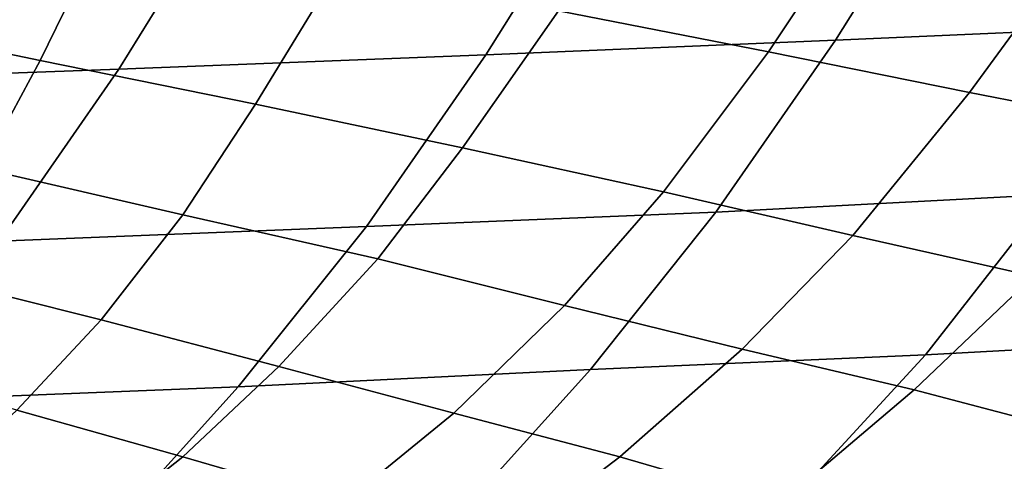
# Model space of a CAD drawing. Extents: x 0 to 0.349, y 0 to 0.305.
# Drawn here: x 0.246 to 0.28, y 0.033 to 0.048 of the extents above; entities that cross this region are included whole.
import ezdxf

# ---------------------------------------------------------------- set-up
doc = ezdxf.new("R2010")
doc.units = 0
doc.layers.add('PORCELAIN_1', color=7, linetype='CONTINUOUS')

msp = doc.modelspace()

# ---------------------------------------------------------------- linework, layer by layer
at = {"layer": 'PORCELAIN_1'}
for points in [[(0.2896, 0.0537, 0.2655), (0.2782, 0.0532, 0.2426), (0.2743, 0.047, 0.2469), (0.2858, 0.0475, 0.2698)], [(0.2782, 0.0532, 0.2426), (0.2662, 0.0527, 0.2201), (0.2623, 0.0465, 0.2244), (0.2743, 0.047, 0.2469)], [(0.2754, 0.0517, 0.3432), (0.272, 0.0466, 0.3507), (0.2648, 0.048, 0.345), (0.2677, 0.053, 0.3374)], [(0.2662, 0.0527, 0.2201), (0.2536, 0.0523, 0.1979), (0.2497, 0.046, 0.2022), (0.2623, 0.0465, 0.2244)], [(0.2536, 0.0523, 0.1979), (0.2398, 0.0518, 0.1751), (0.2359, 0.0455, 0.1794), (0.2497, 0.046, 0.2022)], [(0.2492, 0.0508, 0.335), (0.247, 0.0463, 0.3435), (0.2393, 0.0479, 0.3394), (0.241, 0.0523, 0.3309)], [(0.2827, 0.0504, 0.3495), (0.2789, 0.0452, 0.3566), (0.272, 0.0466, 0.3507), (0.2754, 0.0517, 0.3432)], [(0.2572, 0.0494, 0.3398), (0.2544, 0.0448, 0.3482), (0.247, 0.0463, 0.3435), (0.2492, 0.0508, 0.335)], [(0.2897, 0.0492, 0.356), (0.2856, 0.0439, 0.3629), (0.2789, 0.0452, 0.3566), (0.2827, 0.0504, 0.3495)], [(0.2648, 0.048, 0.345), (0.2615, 0.0433, 0.3532), (0.2544, 0.0448, 0.3482), (0.2572, 0.0494, 0.3398)], [(0.272, 0.0466, 0.3507), (0.2684, 0.0418, 0.3587), (0.2615, 0.0433, 0.3532), (0.2648, 0.048, 0.345)], [(0.247, 0.0463, 0.3435), (0.245, 0.0426, 0.3514), (0.2378, 0.0443, 0.3473), (0.2393, 0.0479, 0.3394)], [(0.2858, 0.0475, 0.2698), (0.2743, 0.047, 0.2469), (0.2702, 0.0411, 0.2515), (0.2817, 0.0417, 0.2743)], [(0.2743, 0.047, 0.2469), (0.2623, 0.0465, 0.2244), (0.2582, 0.0406, 0.229), (0.2702, 0.0411, 0.2515)], [(0.2623, 0.0465, 0.2244), (0.2497, 0.046, 0.2022), (0.2456, 0.0401, 0.2068), (0.2582, 0.0406, 0.229)], [(0.2789, 0.0452, 0.3566), (0.2749, 0.0403, 0.3644), (0.2684, 0.0418, 0.3587), (0.272, 0.0466, 0.3507)], [(0.2497, 0.046, 0.2022), (0.2359, 0.0455, 0.1794), (0.2318, 0.0396, 0.1841), (0.2456, 0.0401, 0.2068)], [(0.2544, 0.0448, 0.3482), (0.2519, 0.041, 0.3559), (0.245, 0.0426, 0.3514), (0.247, 0.0463, 0.3435)], [(0.2856, 0.0439, 0.3629), (0.2811, 0.0389, 0.3703), (0.2749, 0.0403, 0.3644), (0.2789, 0.0452, 0.3566)], [(0.2615, 0.0433, 0.3532), (0.2586, 0.0395, 0.3608), (0.2519, 0.041, 0.3559), (0.2544, 0.0448, 0.3482)], [(0.2684, 0.0418, 0.3587), (0.265, 0.0379, 0.366), (0.2586, 0.0395, 0.3608), (0.2615, 0.0433, 0.3532)], [(0.2519, 0.041, 0.3559), (0.2491, 0.0374, 0.3646), (0.2427, 0.039, 0.3602), (0.245, 0.0426, 0.3514)], [(0.2925, 0.0423, 0.2974), (0.2817, 0.0417, 0.2743), (0.2774, 0.0362, 0.2791), (0.2883, 0.0368, 0.3021)], [(0.2749, 0.0403, 0.3644), (0.2711, 0.0364, 0.3715), (0.265, 0.0379, 0.366), (0.2684, 0.0418, 0.3587)], [(0.2817, 0.0417, 0.2743), (0.2702, 0.0411, 0.2515), (0.2659, 0.0357, 0.2563), (0.2774, 0.0362, 0.2791)], [(0.2586, 0.0395, 0.3608), (0.2552, 0.0358, 0.3694), (0.2491, 0.0374, 0.3646), (0.2519, 0.041, 0.3559)], [(0.2702, 0.0411, 0.2515), (0.2582, 0.0406, 0.229), (0.2538, 0.0351, 0.2338), (0.2659, 0.0357, 0.2563)], [(0.2582, 0.0406, 0.229), (0.2456, 0.0401, 0.2068), (0.2412, 0.0346, 0.2117), (0.2538, 0.0351, 0.2338)], [(0.2811, 0.0389, 0.3703), (0.277, 0.035, 0.3772), (0.2711, 0.0364, 0.3715), (0.2749, 0.0403, 0.3644)], [(0.265, 0.0379, 0.366), (0.2612, 0.0342, 0.3744), (0.2552, 0.0358, 0.3694), (0.2586, 0.0395, 0.3608)], [(0.2491, 0.0374, 0.3646), (0.2462, 0.0343, 0.3732), (0.2404, 0.036, 0.3689), (0.2427, 0.039, 0.3602)], [(0.2871, 0.0375, 0.3765), (0.2827, 0.0335, 0.3831), (0.277, 0.035, 0.3772), (0.2811, 0.0389, 0.3703)], [(0.2711, 0.0364, 0.3715), (0.2669, 0.0327, 0.3797), (0.2612, 0.0342, 0.3744), (0.265, 0.0379, 0.366)], [(0.2552, 0.0358, 0.3694), (0.2519, 0.0327, 0.3778), (0.2462, 0.0343, 0.3732), (0.2491, 0.0374, 0.3646)], [(0.2883, 0.0368, 0.3021), (0.2774, 0.0362, 0.2791), (0.2728, 0.0312, 0.2841), (0.2838, 0.0318, 0.3071)], [(0.2774, 0.0362, 0.2791), (0.2659, 0.0357, 0.2563), (0.2613, 0.0306, 0.2614), (0.2728, 0.0312, 0.2841)], [(0.277, 0.035, 0.3772), (0.2724, 0.0311, 0.3851), (0.2669, 0.0327, 0.3797), (0.2711, 0.0364, 0.3715)], [(0.2659, 0.0357, 0.2563), (0.2538, 0.0351, 0.2338), (0.2492, 0.03, 0.2389), (0.2613, 0.0306, 0.2614)], [(0.2612, 0.0342, 0.3744), (0.2574, 0.0311, 0.3827), (0.2519, 0.0327, 0.3778), (0.2552, 0.0358, 0.3694)], [(0.2538, 0.0351, 0.2338), (0.2412, 0.0346, 0.2117), (0.2366, 0.0295, 0.2168), (0.2492, 0.03, 0.2389)], [(0.2827, 0.0335, 0.3831), (0.2777, 0.0296, 0.3907), (0.2724, 0.0311, 0.3851), (0.277, 0.035, 0.3772)], [(0.2519, 0.0327, 0.3778), (0.2486, 0.0301, 0.3865), (0.2434, 0.0317, 0.382), (0.2462, 0.0343, 0.3732)], [(0.2669, 0.0327, 0.3797), (0.2627, 0.0295, 0.3877), (0.2574, 0.0311, 0.3827), (0.2612, 0.0342, 0.3744)], [(0.2882, 0.0321, 0.3892), (0.2828, 0.0281, 0.3965), (0.2777, 0.0296, 0.3907), (0.2827, 0.0335, 0.3831)], [(0.2574, 0.0311, 0.3827), (0.2535, 0.0285, 0.3912), (0.2486, 0.0301, 0.3865), (0.2519, 0.0327, 0.3778)], [(0.2724, 0.0311, 0.3851), (0.2678, 0.028, 0.3929), (0.2627, 0.0295, 0.3877), (0.2669, 0.0327, 0.3797)]]:
    msp.add_3dface(points, dxfattribs=at)

doc.saveas('drawing.dxf')
